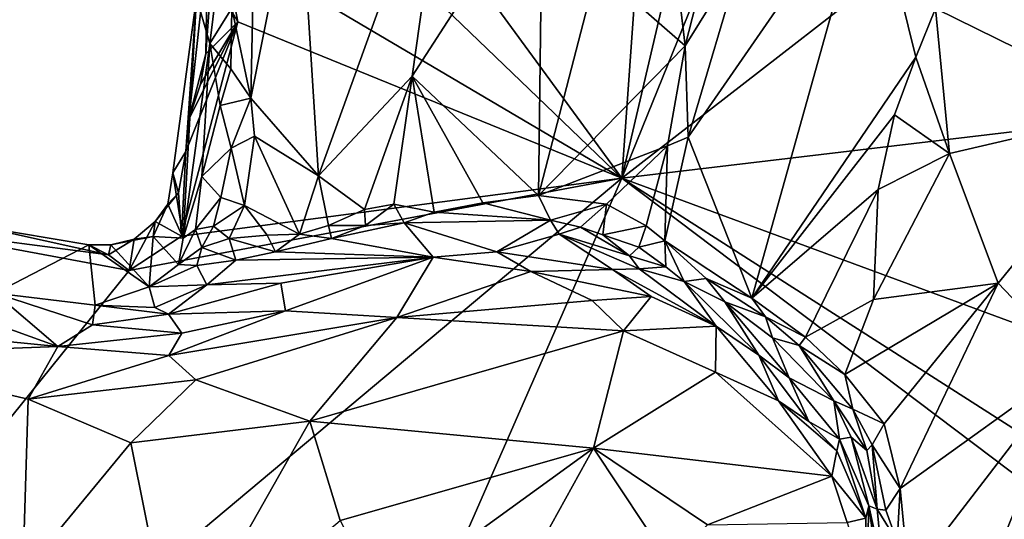
# Model space of a CAD drawing. Units: metres. Extents: x 16.5 to 25.5, y -9.9 to 6.7.
# Drawn here: x 20.5 to 21.5, y 2.5 to 3 of the extents above; entities that cross this region are included whole.
import ezdxf

# ---------------------------------------------------------------- set-up
doc = ezdxf.new("R2010")
doc.units = ezdxf.units.M

msp = doc.modelspace()

# ---------------------------------------------------------------- linework, layer by layer
at = {"layer": '1'}
for points in [[(21.0939, 2.845, 11.7875), (20.7178, 3.3587, 11.7812), (21.2124, 4.51, 11.7617)], [(21.0939, 2.845, 11.7875), (21.2124, 4.51, 11.7617), (21.3148, 3.7898, 11.7731)], [(21.3148, 3.7898, 11.7731), (21.6538, 4.2268, 11.7657), (21.0939, 2.845, 11.7875)], [(21.0939, 2.845, 11.7875), (21.6538, 4.2268, 11.7657), (22.2492, 3.7416, 11.7729)], [(21.0939, 2.845, 11.7875), (22.2492, 3.7416, 11.7729), (22.2223, 2.9792, 11.7851)], [(20.696, 3.2274, 11.7833), (20.7178, 3.3587, 11.7812), (21.0939, 2.845, 11.7875)], [(21.1291, 3.2453, 12.3231), (21.068, 3.0648, 12.2704), (21.1602, 2.9839, 12.3333)], [(21.1291, 3.2453, 12.3231), (21.1602, 2.9839, 12.3333), (21.2191, 3.2142, 12.3813)], [(20.6752, 3.0924, 11.7876), (20.696, 3.2274, 11.7833), (21.0939, 2.845, 11.7875)], [(20.7546, 3.1807, 12.2557), (20.7756, 2.8477, 12.1536), (20.9127, 3.2277, 12.2541)], [(20.7756, 2.8477, 12.1536), (20.8737, 2.9523, 12.1784), (20.9127, 3.2277, 12.2541)], [(20.9127, 3.2277, 12.2541), (20.8737, 2.9523, 12.1784), (21.0104, 3.1641, 12.26)], [(21.2191, 3.2142, 12.3813), (21.1602, 2.9839, 12.3333), (21.2205, 3.0807, 12.3662)], [(20.7075, 3.0787, 12.2229), (20.7045, 2.929, 12.1874), (20.7546, 3.1807, 12.2557)], [(20.7546, 3.1807, 12.2557), (20.7045, 2.929, 12.1874), (20.7756, 2.8477, 12.1536)], [(21.0104, 3.1641, 12.26), (20.8737, 2.9523, 12.1784), (21.0065, 2.8269, 12.1885)], [(21.0104, 3.1641, 12.26), (21.0065, 2.8269, 12.1885), (21.068, 3.0648, 12.2704)], [(21.3548, 3.1647, 12.3575), (21.1635, 2.888, 12.3095), (21.2301, 2.7193, 12.1897)], [(21.2205, 3.0807, 12.3662), (21.1635, 2.888, 12.3095), (21.3548, 3.1647, 12.3575)], [(21.3548, 3.1647, 12.3575), (21.2301, 2.7193, 12.1897), (21.4025, 2.972, 12.2598)], [(21.3548, 3.1647, 12.3575), (21.4025, 2.972, 12.2598), (21.4231, 3.0233, 12.2753)], [(20.6473, 3.0347, 11.9558), (20.6615, 2.9864, 12.1111), (20.6772, 3.1144, 12.1572)], [(20.6615, 2.9864, 12.1111), (20.6845, 3.0234, 12.1902), (20.6772, 3.1144, 12.1572)], [(20.6633, 3.0582, 11.7897), (20.6752, 3.0924, 11.7876), (20.6909, 3.0091, 11.7857)], [(20.6909, 3.0091, 11.7857), (20.6752, 3.0924, 11.7876), (21.0939, 2.845, 11.7875)], [(20.6473, 3.0347, 11.9558), (20.6589, 3.0853, 11.8316), (20.6393, 2.907, 11.7909)], [(20.6572, 2.9757, 11.79), (20.6393, 2.907, 11.7909), (20.6589, 3.0853, 11.8316)], [(20.6633, 3.0582, 11.7897), (20.6572, 2.9757, 11.79), (20.6589, 3.0853, 11.8316)], [(21.2205, 3.0807, 12.3662), (21.1602, 2.9839, 12.3333), (21.1635, 2.888, 12.3095)], [(20.7075, 3.0787, 12.2229), (20.6845, 3.0234, 12.1902), (20.7045, 2.929, 12.1874)], [(21.068, 3.0648, 12.2704), (21.0065, 2.8269, 12.1885), (21.1602, 2.9839, 12.3333)], [(20.6572, 2.9757, 11.79), (20.6633, 3.0582, 11.7897), (20.6909, 3.0091, 11.7857)], [(21.4231, 3.0233, 12.2753), (21.6376, 2.9174, 12.3887), (21.6337, 3.0464, 12.3956)], [(20.6364, 2.8731, 11.7921), (20.6228, 2.8507, 11.8475), (20.6473, 3.0347, 11.9558)], [(20.6228, 2.8507, 11.8475), (20.6334, 2.7822, 12.0571), (20.6473, 3.0347, 11.9558)], [(20.6473, 3.0347, 11.9558), (20.6334, 2.7822, 12.0571), (20.6615, 2.9864, 12.1111)], [(20.6393, 2.907, 11.7909), (20.6364, 2.8731, 11.7921), (20.6473, 3.0347, 11.9558)], [(20.6615, 2.9864, 12.1111), (20.6834, 2.9598, 12.1747), (20.6845, 3.0234, 12.1902)], [(20.6845, 3.0234, 12.1902), (20.6834, 2.9598, 12.1747), (20.7045, 2.929, 12.1874)], [(21.4231, 3.0233, 12.2753), (21.4025, 2.972, 12.2598), (21.4377, 2.8711, 12.2608)], [(21.4231, 3.0233, 12.2753), (21.4377, 2.8711, 12.2608), (21.6376, 2.9174, 12.3887)], [(20.6317, 2.7842, 11.7888), (20.6364, 2.8731, 11.7921), (20.6909, 3.0091, 11.7857)], [(20.6317, 2.7842, 11.7888), (20.6909, 3.0091, 11.7857), (21.0939, 2.845, 11.7875)], [(20.6364, 2.8731, 11.7921), (20.6393, 2.907, 11.7909), (20.6909, 3.0091, 11.7857)], [(20.6393, 2.907, 11.7909), (20.6517, 2.9437, 11.7889), (20.6909, 3.0091, 11.7857)], [(20.6517, 2.9437, 11.7889), (20.6572, 2.9757, 11.79), (20.6909, 3.0091, 11.7857)], [(20.6615, 2.9864, 12.1111), (20.6334, 2.7822, 12.0571), (20.6531, 2.8468, 12.1141)], [(20.6615, 2.9864, 12.1111), (20.6531, 2.8468, 12.1141), (20.6724, 2.9212, 12.1518)], [(20.6615, 2.9864, 12.1111), (20.6724, 2.9212, 12.1518), (20.6834, 2.9598, 12.1747)], [(21.1602, 2.9839, 12.3333), (21.0065, 2.8269, 12.1885), (21.1419, 2.879, 12.3046)], [(22.1773, 2.4454, 11.7943), (21.0939, 2.845, 11.7875), (22.2223, 2.9792, 11.7851)], [(21.1602, 2.9839, 12.3333), (21.1419, 2.879, 12.3046), (21.1635, 2.888, 12.3095)], [(20.6517, 2.9437, 11.7889), (20.6393, 2.907, 11.7909), (20.6572, 2.9757, 11.79)], [(21.4025, 2.972, 12.2598), (21.2301, 2.7193, 12.1897), (21.3798, 2.9115, 12.2415)], [(21.4025, 2.972, 12.2598), (21.3798, 2.9115, 12.2415), (21.4377, 2.8711, 12.2608)], [(20.6834, 2.9598, 12.1747), (20.6724, 2.9212, 12.1518), (20.7045, 2.929, 12.1874)], [(20.7756, 2.8477, 12.1536), (20.8237, 2.8122, 12.1486), (20.8737, 2.9523, 12.1784)], [(20.8737, 2.9523, 12.1784), (20.8237, 2.8122, 12.1486), (20.8546, 2.8177, 12.1533)], [(20.8737, 2.9523, 12.1784), (20.8546, 2.8177, 12.1533), (20.8968, 2.8094, 12.1544)], [(20.8737, 2.9523, 12.1784), (20.8968, 2.8094, 12.1544), (20.9479, 2.8191, 12.1658)], [(20.8737, 2.9523, 12.1784), (20.9479, 2.8191, 12.1658), (21.0065, 2.8269, 12.1885)], [(20.6724, 2.9212, 12.1518), (20.684, 2.8766, 12.1655), (20.7045, 2.929, 12.1874)], [(20.7045, 2.929, 12.1874), (20.684, 2.8766, 12.1655), (20.7085, 2.8892, 12.1794)], [(20.7045, 2.929, 12.1874), (20.7085, 2.8892, 12.1794), (20.7756, 2.8477, 12.1536)], [(20.6724, 2.9212, 12.1518), (20.6531, 2.8468, 12.1141), (20.684, 2.8766, 12.1655)], [(21.4377, 2.8711, 12.2608), (21.4889, 2.7349, 12.2819), (21.6376, 2.9174, 12.3887)], [(21.4889, 2.7349, 12.2819), (21.5687, 2.6511, 12.3082), (21.6376, 2.9174, 12.3887)], [(21.2301, 2.7193, 12.1897), (21.3629, 2.8333, 12.2176), (21.3798, 2.9115, 12.2415)], [(21.3798, 2.9115, 12.2415), (21.3629, 2.8333, 12.2176), (21.4377, 2.8711, 12.2608)], [(20.684, 2.8766, 12.1655), (20.6977, 2.8165, 12.1709), (20.7085, 2.8892, 12.1794)], [(20.7085, 2.8892, 12.1794), (20.6977, 2.8165, 12.1709), (20.7556, 2.7863, 12.155)], [(20.7756, 2.8477, 12.1536), (20.7085, 2.8892, 12.1794), (20.7556, 2.7863, 12.155)], [(21.1419, 2.879, 12.3046), (21.1391, 2.7793, 12.2709), (21.1635, 2.888, 12.3095)], [(21.1635, 2.888, 12.3095), (21.1391, 2.7793, 12.2709), (21.2301, 2.7193, 12.1897)], [(20.6228, 2.8507, 11.8475), (20.6364, 2.8731, 11.7921), (20.6287, 2.8299, 11.7911)], [(20.6317, 2.7842, 11.7888), (20.6287, 2.8299, 11.7911), (20.6364, 2.8731, 11.7921)], [(20.6531, 2.8468, 12.1141), (20.6731, 2.8249, 12.1559), (20.684, 2.8766, 12.1655)], [(20.684, 2.8766, 12.1655), (20.6731, 2.8249, 12.1559), (20.6977, 2.8165, 12.1709)], [(21.0065, 2.8269, 12.1885), (21.0776, 2.8177, 12.2359), (21.1419, 2.879, 12.3046)], [(21.0776, 2.8177, 12.2359), (21.1194, 2.7952, 12.2717), (21.1419, 2.879, 12.3046)], [(21.1419, 2.879, 12.3046), (21.1194, 2.7952, 12.2717), (21.1391, 2.7793, 12.2709)], [(21.3629, 2.8333, 12.2176), (21.3581, 2.7177, 12.1905), (21.4377, 2.8711, 12.2608)], [(21.4377, 2.8711, 12.2608), (21.3581, 2.7177, 12.1905), (21.4889, 2.7349, 12.2819)], [(19.7419, 1.7125, 11.8084), (21.0939, 2.845, 11.7875), (20.1197, 0.6212, 11.824)], [(19.7419, 1.7125, 11.8084), (20.5768, 2.7484, 11.7898), (21.0939, 2.845, 11.7875)], [(20.1197, 0.6212, 11.824), (21.0939, 2.845, 11.7875), (21.9872, 2.1711, 11.7984)], [(20.5768, 2.7484, 11.7898), (20.6317, 2.7842, 11.7888), (21.0939, 2.845, 11.7875)], [(20.6175, 2.8177, 11.8161), (20.6228, 2.8507, 11.8475), (20.6287, 2.8299, 11.7911)], [(20.6175, 2.8177, 11.8161), (20.6334, 2.7822, 12.0571), (20.6228, 2.8507, 11.8475)], [(20.6334, 2.7822, 12.0571), (20.6463, 2.7912, 12.1227), (20.6531, 2.8468, 12.1141)], [(20.6531, 2.8468, 12.1141), (20.6463, 2.7912, 12.1227), (20.6731, 2.8249, 12.1559)], [(20.7756, 2.8477, 12.1536), (20.7556, 2.7863, 12.155), (20.786, 2.7956, 12.1598)], [(20.7756, 2.8477, 12.1536), (20.786, 2.7956, 12.1598), (20.8237, 2.8122, 12.1486)], [(21.9872, 2.1711, 11.7984), (21.0939, 2.845, 11.7875), (21.9912, 2.2715, 11.7964)], [(21.9912, 2.2715, 11.7964), (21.0939, 2.845, 11.7875), (22.1773, 2.4454, 11.7943)], [(21.2301, 2.7193, 12.1897), (21.2865, 2.6782, 12.1575), (21.3629, 2.8333, 12.2176)], [(21.2865, 2.6782, 12.1575), (21.3581, 2.7177, 12.1905), (21.3629, 2.8333, 12.2176)], [(20.604, 2.7998, 11.797), (20.6175, 2.8177, 11.8161), (20.6287, 2.8299, 11.7911)], [(20.604, 2.7998, 11.797), (20.6287, 2.8299, 11.7911), (20.6317, 2.7842, 11.7888)], [(20.6463, 2.7912, 12.1227), (20.6654, 2.7947, 12.1595), (20.6731, 2.8249, 12.1559)], [(20.6731, 2.8249, 12.1559), (20.6654, 2.7947, 12.1595), (20.6977, 2.8165, 12.1709)], [(20.9479, 2.8191, 12.1658), (21.0191, 2.8011, 12.206), (21.0065, 2.8269, 12.1885)], [(21.0065, 2.8269, 12.1885), (21.0191, 2.8011, 12.206), (21.0776, 2.8177, 12.2359)], [(20.604, 2.7998, 11.797), (20.602, 2.7839, 11.8147), (20.6175, 2.8177, 11.8161)], [(20.6175, 2.8177, 11.8161), (20.602, 2.7839, 11.8147), (20.6334, 2.7822, 12.0571)], [(20.6654, 2.7947, 12.1595), (20.6817, 2.7817, 12.1754), (20.6977, 2.8165, 12.1709)], [(20.6977, 2.8165, 12.1709), (20.6817, 2.7817, 12.1754), (20.7218, 2.7852, 12.1682)], [(20.6977, 2.8165, 12.1709), (20.7218, 2.7852, 12.1682), (20.7556, 2.7863, 12.155)], [(20.786, 2.7956, 12.1598), (20.8247, 2.7953, 12.1535), (20.8237, 2.8122, 12.1486)], [(20.8237, 2.8122, 12.1486), (20.8247, 2.7953, 12.1535), (20.8546, 2.8177, 12.1533)], [(20.8546, 2.8177, 12.1533), (20.8247, 2.7953, 12.1535), (20.8653, 2.7984, 12.1711)], [(20.8968, 2.8094, 12.1544), (20.8546, 2.8177, 12.1533), (20.8653, 2.7984, 12.1711)], [(20.9479, 2.8191, 12.1658), (20.8968, 2.8094, 12.1544), (21.0191, 2.8011, 12.206)], [(21.0191, 2.8011, 12.206), (21.0506, 2.7936, 12.2248), (21.0776, 2.8177, 12.2359)], [(21.0506, 2.7936, 12.2248), (21.0739, 2.7856, 12.2357), (21.0776, 2.8177, 12.2359)], [(21.0776, 2.8177, 12.2359), (21.0739, 2.7856, 12.2357), (21.1194, 2.7952, 12.2717)], [(20.8968, 2.8094, 12.1544), (20.8653, 2.7984, 12.1711), (21.0191, 2.8011, 12.206)], [(20.8653, 2.7984, 12.1711), (20.9628, 2.7677, 12.4562), (21.0191, 2.8011, 12.206)], [(21.0191, 2.8011, 12.206), (20.9628, 2.7677, 12.4562), (21.0281, 2.7863, 12.253)], [(21.0191, 2.8011, 12.206), (21.0281, 2.7863, 12.253), (21.0506, 2.7936, 12.2248)], [(19.7419, 1.7125, 11.8084), (20.3302, 2.7942, 11.7901), (20.5768, 2.7484, 11.7898)], [(20.3302, 2.7942, 11.7901), (20.4218, 2.7941, 11.7974), (20.5551, 2.7648, 11.7976)], [(20.3302, 2.7942, 11.7901), (20.5551, 2.7648, 11.7976), (20.5768, 2.7484, 11.7898)], [(20.4218, 2.7941, 11.7974), (20.4362, 2.7246, 12.4387), (20.5345, 2.7753, 11.8249)], [(20.4218, 2.7941, 11.7974), (20.5345, 2.7753, 11.8249), (20.5551, 2.7648, 11.7976)], [(20.5768, 2.7484, 11.7898), (20.582, 2.7812, 11.7999), (20.604, 2.7998, 11.797)], [(20.5768, 2.7484, 11.7898), (20.604, 2.7998, 11.797), (20.6317, 2.7842, 11.7888)], [(20.602, 2.7839, 11.8147), (20.604, 2.7998, 11.797), (20.582, 2.7812, 11.7999)], [(20.6334, 2.7822, 12.0571), (20.6285, 2.7546, 12.1581), (20.6463, 2.7912, 12.1227)], [(20.6463, 2.7912, 12.1227), (20.6285, 2.7546, 12.1581), (20.6529, 2.7724, 12.1682)], [(20.6463, 2.7912, 12.1227), (20.6529, 2.7724, 12.1682), (20.6654, 2.7947, 12.1595)], [(20.6654, 2.7947, 12.1595), (20.6529, 2.7724, 12.1682), (20.6817, 2.7817, 12.1754)], [(20.7556, 2.7863, 12.155), (20.7891, 2.7819, 12.1813), (20.786, 2.7956, 12.1598)], [(20.786, 2.7956, 12.1598), (20.7891, 2.7819, 12.1813), (20.8247, 2.7953, 12.1535)], [(20.7891, 2.7819, 12.1813), (20.896, 2.7624, 12.458), (20.8653, 2.7984, 12.1711)], [(20.7891, 2.7819, 12.1813), (20.8653, 2.7984, 12.1711), (20.8247, 2.7953, 12.1535)], [(20.8653, 2.7984, 12.1711), (20.896, 2.7624, 12.458), (20.9628, 2.7677, 12.4562)], [(21.0506, 2.7936, 12.2248), (21.0281, 2.7863, 12.253), (21.1019, 2.7637, 12.2889)], [(21.0739, 2.7856, 12.2357), (21.0506, 2.7936, 12.2248), (21.1019, 2.7637, 12.2889)], [(21.0739, 2.7856, 12.2357), (21.1118, 2.7727, 12.2768), (21.1194, 2.7952, 12.2717)], [(21.1194, 2.7952, 12.2717), (21.1118, 2.7727, 12.2768), (21.1391, 2.7793, 12.2709)], [(20.5551, 2.7648, 11.7976), (20.5574, 2.7752, 11.8146), (20.582, 2.7812, 11.7999)], [(20.5768, 2.7484, 11.7898), (20.5551, 2.7648, 11.7976), (20.582, 2.7812, 11.7999)], [(20.602, 2.7839, 11.8147), (20.5574, 2.7752, 11.8146), (20.5978, 2.7312, 12.2413)], [(20.582, 2.7812, 11.7999), (20.5574, 2.7752, 11.8146), (20.602, 2.7839, 11.8147)], [(20.602, 2.7839, 11.8147), (20.5978, 2.7312, 12.2413), (20.6285, 2.7546, 12.1581)], [(20.602, 2.7839, 11.8147), (20.6285, 2.7546, 12.1581), (20.6334, 2.7822, 12.0571)], [(20.6529, 2.7724, 12.1682), (20.6888, 2.7592, 12.2015), (20.6817, 2.7817, 12.1754)], [(20.6817, 2.7817, 12.1754), (20.7303, 2.7677, 12.1867), (20.7218, 2.7852, 12.1682)], [(20.6817, 2.7817, 12.1754), (20.6888, 2.7592, 12.2015), (20.7303, 2.7677, 12.1867)], [(20.7218, 2.7852, 12.1682), (20.7303, 2.7677, 12.1867), (20.7556, 2.7863, 12.155)], [(20.7556, 2.7863, 12.155), (20.7303, 2.7677, 12.1867), (20.7891, 2.7819, 12.1813)], [(20.7891, 2.7819, 12.1813), (20.7303, 2.7677, 12.1867), (20.896, 2.7624, 12.458)], [(21.0281, 2.7863, 12.253), (20.9628, 2.7677, 12.4562), (21.084, 2.7493, 12.4424)], [(21.0281, 2.7863, 12.253), (21.084, 2.7493, 12.4424), (21.1119, 2.7501, 12.3452)], [(21.1019, 2.7637, 12.2889), (21.0281, 2.7863, 12.253), (21.1119, 2.7501, 12.3452)], [(21.0739, 2.7856, 12.2357), (21.1019, 2.7637, 12.2889), (21.1118, 2.7727, 12.2768)], [(20.5345, 2.7753, 11.8249), (20.4362, 2.7246, 12.4387), (20.541, 2.7119, 12.4199)], [(20.5551, 2.7648, 11.7976), (20.5345, 2.7753, 11.8249), (20.5574, 2.7752, 11.8146)], [(20.5574, 2.7752, 11.8146), (20.5345, 2.7753, 11.8249), (20.5978, 2.7312, 12.2413)], [(20.5345, 2.7753, 11.8249), (20.541, 2.7119, 12.4199), (20.5978, 2.7312, 12.2413)], [(20.6285, 2.7546, 12.1581), (20.6477, 2.7536, 12.2068), (20.6529, 2.7724, 12.1682)], [(20.6529, 2.7724, 12.1682), (20.6477, 2.7536, 12.2068), (20.6888, 2.7592, 12.2015)], [(21.1118, 2.7727, 12.2768), (21.1019, 2.7637, 12.2889), (21.14, 2.7521, 12.2735)], [(21.1118, 2.7727, 12.2768), (21.14, 2.7521, 12.2735), (21.1391, 2.7793, 12.2709)], [(21.1391, 2.7793, 12.2709), (21.14, 2.7521, 12.2735), (21.1594, 2.7367, 12.2679)], [(21.1391, 2.7793, 12.2709), (21.1594, 2.7367, 12.2679), (21.1822, 2.7398, 12.228)], [(21.1391, 2.7793, 12.2709), (21.1822, 2.7398, 12.228), (21.2301, 2.7193, 12.1897)], [(20.6477, 2.7536, 12.2068), (20.6582, 2.7334, 12.3893), (20.6888, 2.7592, 12.2015)], [(20.6888, 2.7592, 12.2015), (20.6582, 2.7334, 12.3893), (20.896, 2.7624, 12.458)], [(20.896, 2.7624, 12.458), (20.6582, 2.7334, 12.3893), (20.7358, 2.7351, 12.4285)], [(20.7303, 2.7677, 12.1867), (20.6888, 2.7592, 12.2015), (20.896, 2.7624, 12.458)], [(20.7358, 2.7351, 12.4285), (20.7407, 2.706, 12.4715), (20.896, 2.7624, 12.458)], [(20.7407, 2.706, 12.4715), (20.8577, 2.6988, 12.4875), (20.896, 2.7624, 12.458)], [(20.896, 2.7624, 12.458), (20.8577, 2.6988, 12.4875), (20.9983, 2.7472, 12.4743)], [(20.9628, 2.7677, 12.4562), (20.896, 2.7624, 12.458), (20.9983, 2.7472, 12.4743)], [(20.9628, 2.7677, 12.4562), (20.9983, 2.7472, 12.4743), (21.084, 2.7493, 12.4424)], [(21.14, 2.7521, 12.2735), (21.1019, 2.7637, 12.2889), (21.1119, 2.7501, 12.3452)], [(20.6285, 2.7546, 12.1581), (20.5978, 2.7312, 12.2413), (20.6477, 2.7536, 12.2068)], [(20.6477, 2.7536, 12.2068), (20.5978, 2.7312, 12.2413), (20.6582, 2.7334, 12.3893)], [(20.9983, 2.7472, 12.4743), (21.1247, 2.7211, 12.4556), (21.084, 2.7493, 12.4424)], [(21.1119, 2.7501, 12.3452), (21.084, 2.7493, 12.4424), (21.1927, 2.6897, 12.4292)], [(21.084, 2.7493, 12.4424), (21.1247, 2.7211, 12.4556), (21.1927, 2.6897, 12.4292)], [(21.1594, 2.7367, 12.2679), (21.14, 2.7521, 12.2735), (21.1119, 2.7501, 12.3452)], [(21.1119, 2.7501, 12.3452), (21.1927, 2.6897, 12.4292), (21.1594, 2.7367, 12.2679)], [(20.9983, 2.7472, 12.4743), (20.8577, 2.6988, 12.4875), (21.0627, 2.7168, 12.474)], [(20.9983, 2.7472, 12.4743), (21.0627, 2.7168, 12.474), (21.1247, 2.7211, 12.4556)], [(21.1822, 2.7398, 12.228), (21.1594, 2.7367, 12.2679), (21.202, 2.7155, 12.2304)], [(21.202, 2.7155, 12.2304), (21.2447, 2.6995, 12.1791), (21.1822, 2.7398, 12.228)], [(21.1822, 2.7398, 12.228), (21.2447, 2.6995, 12.1791), (21.2301, 2.7193, 12.1897)], [(20.2253, 2.6958, 12.4895), (20.5018, 2.6684, 12.4877), (20.3323, 2.7297, 12.4771)], [(20.3323, 2.7297, 12.4771), (20.5018, 2.6684, 12.4877), (20.4362, 2.7246, 12.4387)], [(20.541, 2.7119, 12.4199), (20.6039, 2.7093, 12.4308), (20.5978, 2.7312, 12.2413)], [(20.5978, 2.7312, 12.2413), (20.6039, 2.7093, 12.4308), (20.6582, 2.7334, 12.3893)], [(20.6582, 2.7334, 12.3893), (20.6039, 2.7093, 12.4308), (20.618, 2.7023, 12.4496)], [(20.618, 2.7023, 12.4496), (20.7407, 2.706, 12.4715), (20.7358, 2.7351, 12.4285)], [(20.6582, 2.7334, 12.3893), (20.618, 2.7023, 12.4496), (20.7358, 2.7351, 12.4285)], [(21.1594, 2.7367, 12.2679), (21.1927, 2.6897, 12.4292), (21.2375, 2.6594, 12.4053)], [(21.202, 2.7155, 12.2304), (21.1594, 2.7367, 12.2679), (21.2375, 2.6594, 12.4053)], [(21.3278, 2.639, 12.156), (21.3692, 2.5873, 12.1776), (21.4889, 2.7349, 12.2819)], [(21.3581, 2.7177, 12.1905), (21.3278, 2.639, 12.156), (21.4889, 2.7349, 12.2819)], [(21.4889, 2.7349, 12.2819), (21.3692, 2.5873, 12.1776), (21.386, 2.5194, 12.1798)], [(21.4889, 2.7349, 12.2819), (21.386, 2.5194, 12.1798), (21.5687, 2.6511, 12.3082)], [(20.4362, 2.7246, 12.4387), (20.5018, 2.6684, 12.4877), (20.5385, 2.6913, 12.4646)], [(20.4362, 2.7246, 12.4387), (20.5385, 2.6913, 12.4646), (20.541, 2.7119, 12.4199)], [(21.0627, 2.7168, 12.474), (21.0955, 2.6851, 12.4655), (21.1247, 2.7211, 12.4556)], [(21.1247, 2.7211, 12.4556), (21.0955, 2.6851, 12.4655), (21.1927, 2.6897, 12.4292)], [(21.2447, 2.6995, 12.1791), (21.2865, 2.6782, 12.1575), (21.2301, 2.7193, 12.1897)], [(21.2865, 2.6782, 12.1575), (21.3278, 2.639, 12.156), (21.3581, 2.7177, 12.1905)], [(20.541, 2.7119, 12.4199), (20.5385, 2.6913, 12.4646), (20.618, 2.7023, 12.4496)], [(20.541, 2.7119, 12.4199), (20.618, 2.7023, 12.4496), (20.6039, 2.7093, 12.4308)], [(20.8577, 2.6988, 12.4875), (21.0955, 2.6851, 12.4655), (21.0627, 2.7168, 12.474)], [(21.202, 2.7155, 12.2304), (21.2521, 2.6777, 12.2168), (21.2447, 2.6995, 12.1791)], [(21.202, 2.7155, 12.2304), (21.2375, 2.6594, 12.4053), (21.2695, 2.6356, 12.3701)], [(21.2521, 2.6777, 12.2168), (21.202, 2.7155, 12.2304), (21.2695, 2.6356, 12.3701)], [(20.5385, 2.6913, 12.4646), (20.6322, 2.6824, 12.4759), (20.618, 2.7023, 12.4496)], [(20.6322, 2.6824, 12.4759), (20.7407, 2.706, 12.4715), (20.618, 2.7023, 12.4496)], [(20.6322, 2.6824, 12.4759), (20.6186, 2.659, 12.4874), (20.7407, 2.706, 12.4715)], [(20.6186, 2.659, 12.4874), (20.8577, 2.6988, 12.4875), (20.7407, 2.706, 12.4715)], [(20.6186, 2.659, 12.4874), (20.6469, 2.6337, 12.4911), (20.8577, 2.6988, 12.4875)], [(20.8577, 2.6988, 12.4875), (20.6469, 2.6337, 12.4911), (20.7665, 2.5901, 12.4774)], [(20.8577, 2.6988, 12.4875), (20.7665, 2.5901, 12.4774), (21.0955, 2.6851, 12.4655)], [(21.2447, 2.6995, 12.1791), (21.2521, 2.6777, 12.2168), (21.28, 2.6695, 12.1614)], [(21.2447, 2.6995, 12.1791), (21.28, 2.6695, 12.1614), (21.2865, 2.6782, 12.1575)], [(20.5018, 2.6684, 12.4877), (20.2253, 2.6958, 12.4895), (20.2705, 2.6599, 12.4828)], [(20.5385, 2.6913, 12.4646), (20.5018, 2.6684, 12.4877), (20.6322, 2.6824, 12.4759)], [(21.0955, 2.6851, 12.4655), (21.1922, 2.6417, 12.4234), (21.1927, 2.6897, 12.4292)], [(21.1927, 2.6897, 12.4292), (21.1922, 2.6417, 12.4234), (21.2583, 2.6115, 12.3926)], [(21.1927, 2.6897, 12.4292), (21.2583, 2.6115, 12.3926), (21.2375, 2.6594, 12.4053)], [(20.5018, 2.6684, 12.4877), (20.6186, 2.659, 12.4874), (20.6322, 2.6824, 12.4759)], [(21.0955, 2.6851, 12.4655), (20.7665, 2.5901, 12.4774), (21.064, 2.5618, 12.3838)], [(21.0955, 2.6851, 12.4655), (21.064, 2.5618, 12.3838), (21.1922, 2.6417, 12.4234)], [(21.28, 2.6695, 12.1614), (21.2521, 2.6777, 12.2168), (21.3164, 2.6115, 12.178)], [(21.2521, 2.6777, 12.2168), (21.2695, 2.6356, 12.3701), (21.3164, 2.6115, 12.178)], [(21.2865, 2.6782, 12.1575), (21.28, 2.6695, 12.1614), (21.3278, 2.639, 12.156)], [(20.2705, 2.6599, 12.4828), (20.4709, 2.6133, 12.4851), (20.5018, 2.6684, 12.4877)], [(20.5018, 2.6684, 12.4877), (20.4709, 2.6133, 12.4851), (20.6186, 2.659, 12.4874)], [(21.28, 2.6695, 12.1614), (21.3164, 2.6115, 12.178), (21.3362, 2.6028, 12.1638)], [(21.28, 2.6695, 12.1614), (21.3362, 2.6028, 12.1638), (21.3278, 2.639, 12.156)], [(20.2705, 2.6599, 12.4828), (20.3468, 2.3275, 12.2937), (20.4653, 2.4301, 12.3655)], [(20.4709, 2.6133, 12.4851), (20.2705, 2.6599, 12.4828), (20.4653, 2.4301, 12.3655)], [(20.6186, 2.659, 12.4874), (20.4709, 2.6133, 12.4851), (20.6469, 2.6337, 12.4911)], [(21.2375, 2.6594, 12.4053), (21.2583, 2.6115, 12.3926), (21.29, 2.5897, 12.3697)], [(21.2695, 2.6356, 12.3701), (21.2375, 2.6594, 12.4053), (21.29, 2.5897, 12.3697)], [(21.386, 2.5194, 12.1798), (21.3951, 2.4249, 12.1709), (21.5687, 2.6511, 12.3082)], [(21.3951, 2.4249, 12.1709), (21.4453, 2.3471, 12.1792), (21.5687, 2.6511, 12.3082)], [(21.5687, 2.6511, 12.3082), (21.4453, 2.3471, 12.1792), (21.544, 2.4768, 12.249)], [(21.064, 2.5618, 12.3838), (21.3142, 2.5325, 12.3394), (21.1922, 2.6417, 12.4234)], [(21.1922, 2.6417, 12.4234), (21.3142, 2.5325, 12.3394), (21.2583, 2.6115, 12.3926)], [(21.3222, 2.5714, 12.3254), (21.2695, 2.6356, 12.3701), (21.29, 2.5897, 12.3697)], [(21.3164, 2.6115, 12.178), (21.2695, 2.6356, 12.3701), (21.3222, 2.5714, 12.3254)], [(21.3278, 2.639, 12.156), (21.3362, 2.6028, 12.1638), (21.3692, 2.5873, 12.1776)], [(20.4709, 2.6133, 12.4851), (20.5786, 2.5673, 12.4724), (20.6469, 2.6337, 12.4911)], [(20.6469, 2.6337, 12.4911), (20.5786, 2.5673, 12.4724), (20.7665, 2.5901, 12.4774)], [(20.4709, 2.6133, 12.4851), (20.4653, 2.4301, 12.3655), (20.5786, 2.5673, 12.4724)], [(21.29, 2.5897, 12.3697), (21.2583, 2.6115, 12.3926), (21.3193, 2.559, 12.3462)], [(21.2583, 2.6115, 12.3926), (21.3142, 2.5325, 12.3394), (21.3193, 2.559, 12.3462)], [(21.3164, 2.6115, 12.178), (21.3222, 2.5714, 12.3254), (21.3345, 2.5734, 12.2286)], [(21.3164, 2.6115, 12.178), (21.3345, 2.5734, 12.2286), (21.3511, 2.5593, 12.18)], [(21.3164, 2.6115, 12.178), (21.3511, 2.5593, 12.18), (21.3362, 2.6028, 12.1638)], [(21.3362, 2.6028, 12.1638), (21.3511, 2.5593, 12.18), (21.3564, 2.5654, 12.1736)], [(21.3362, 2.6028, 12.1638), (21.3564, 2.5654, 12.1736), (21.3692, 2.5873, 12.1776)], [(20.7665, 2.5901, 12.4774), (20.5786, 2.5673, 12.4724), (20.6245, 2.3393, 12.317)], [(20.6245, 2.3393, 12.317), (20.7983, 2.4861, 12.3994), (20.7665, 2.5901, 12.4774)], [(20.7983, 2.4861, 12.3994), (21.064, 2.5618, 12.3838), (20.7665, 2.5901, 12.4774)], [(21.29, 2.5897, 12.3697), (21.3193, 2.559, 12.3462), (21.3222, 2.5714, 12.3254)], [(21.3692, 2.5873, 12.1776), (21.3564, 2.5654, 12.1736), (21.386, 2.5194, 12.1798)], [(21.3529, 2.5015, 12.2703), (21.3345, 2.5734, 12.2286), (21.3222, 2.5714, 12.3254)], [(21.3511, 2.5593, 12.18), (21.3345, 2.5734, 12.2286), (21.3617, 2.4979, 12.1937)], [(21.3345, 2.5734, 12.2286), (21.3529, 2.5015, 12.2703), (21.3617, 2.4979, 12.1937)], [(20.5786, 2.5673, 12.4724), (20.4653, 2.4301, 12.3655), (20.6245, 2.3393, 12.317)], [(21.3222, 2.5714, 12.3254), (21.3193, 2.559, 12.3462), (21.35, 2.4884, 12.2973)], [(21.3222, 2.5714, 12.3254), (21.35, 2.4884, 12.2973), (21.3529, 2.5015, 12.2703)], [(21.3511, 2.5593, 12.18), (21.3617, 2.4979, 12.1937), (21.3564, 2.5654, 12.1736)], [(21.3564, 2.5654, 12.1736), (21.3617, 2.4979, 12.1937), (21.3707, 2.4968, 12.1765)], [(21.3564, 2.5654, 12.1736), (21.3707, 2.4968, 12.1765), (21.386, 2.5194, 12.1798)], [(20.7983, 2.4861, 12.3994), (20.8428, 2.4012, 12.3386), (21.064, 2.5618, 12.3838)], [(21.064, 2.5618, 12.3838), (20.8428, 2.4012, 12.3386), (20.9465, 2.3493, 12.2892)], [(21.064, 2.5618, 12.3838), (20.9465, 2.3493, 12.2892), (21.1448, 2.4403, 12.2713)], [(21.064, 2.5618, 12.3838), (21.1448, 2.4403, 12.2713), (21.1836, 2.4814, 12.3)], [(21.064, 2.5618, 12.3838), (21.1836, 2.4814, 12.3), (21.3142, 2.5325, 12.3394)], [(21.3193, 2.559, 12.3462), (21.3142, 2.5325, 12.3394), (21.35, 2.4884, 12.2973)], [(21.3142, 2.5325, 12.3394), (21.1836, 2.4814, 12.3), (21.3303, 2.4839, 12.3107)], [(21.3142, 2.5325, 12.3394), (21.3303, 2.4839, 12.3107), (21.35, 2.4884, 12.2973)], [(21.3707, 2.4968, 12.1765), (21.3828, 2.4638, 12.1723), (21.386, 2.5194, 12.1798)], [(21.386, 2.5194, 12.1798), (21.3828, 2.4638, 12.1723), (21.3951, 2.4249, 12.1709)], [(21.35, 2.4884, 12.2973), (21.3507, 2.4181, 12.2606), (21.3529, 2.5015, 12.2703)], [(21.3529, 2.5015, 12.2703), (21.3507, 2.4181, 12.2606), (21.3636, 2.4246, 12.2291)], [(21.3617, 2.4979, 12.1937), (21.3529, 2.5015, 12.2703), (21.368, 2.4331, 12.1931)], [(21.3529, 2.5015, 12.2703), (21.3636, 2.4246, 12.2291), (21.368, 2.4331, 12.1931)], [(21.3617, 2.4979, 12.1937), (21.368, 2.4331, 12.1931), (21.3828, 2.4638, 12.1723)], [(21.3707, 2.4968, 12.1765), (21.3617, 2.4979, 12.1937), (21.3828, 2.4638, 12.1723)], [(21.3303, 2.4839, 12.3107), (21.3507, 2.4181, 12.2606), (21.35, 2.4884, 12.2973)]]:
    msp.add_3dface(points, dxfattribs=at)

doc.saveas('drawing.dxf')
